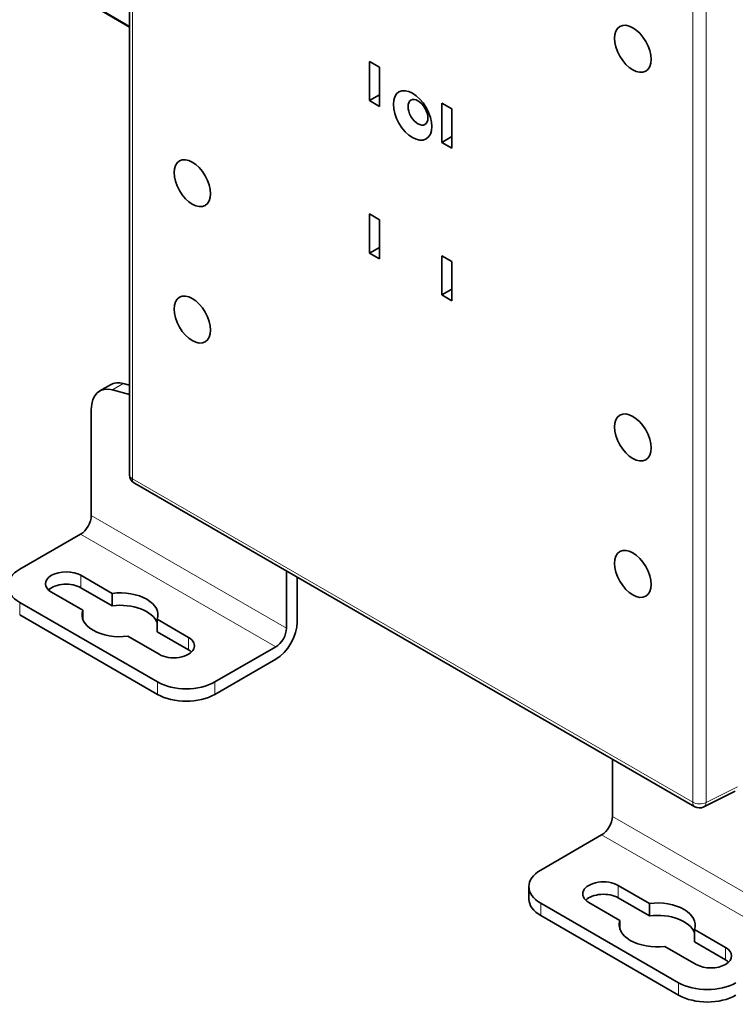
# Model space of a CAD drawing. Units: millimetres. Extents: x 6 to 824, y 10 to 587.
# Drawn here: x 627 to 698, y 361 to 458 of the extents above; entities that cross this region are included whole.
import ezdxf

# ---------------------------------------------------------------- set-up
doc = ezdxf.new("R2010")
doc.units = ezdxf.units.MM
doc.layers.add('1', color=7, linetype='Continuous', true_color=0xffffff)

msp = doc.modelspace()

# ---------------------------------------------------------------- linework, layer by layer
at = {"layer": '1', "color": 18, "linetype": 'Continuous', "lineweight": 35}
for p, q in [((637.824, 517.041), (637.824, 413.363)), ((634.477, 459.523), (637.824, 457.59)), ((661.519, 454.191), (661.519, 450.317)), ((662.506, 453.621), (661.519, 454.191)), ((662.506, 449.747), (662.506, 453.621)), ((661.519, 450.317), (662.506, 450.887)), ((661.519, 450.317), (662.506, 449.747)), ((668.661, 450.068), (668.661, 446.194)), ((669.648, 449.498), (668.661, 450.068)), ((669.648, 445.624), (669.648, 449.498)), ((668.661, 446.194), (669.648, 446.763)), ((668.661, 446.194), (669.648, 445.624)), ((661.519, 439.127), (661.519, 435.253)), ((662.506, 438.557), (661.519, 439.127)), ((662.506, 434.683), (662.506, 438.557)), ((661.519, 435.253), (662.506, 435.822)), ((661.519, 435.253), (662.506, 434.683)), ((668.661, 435.003), (668.661, 431.129)), ((669.648, 434.434), (668.661, 435.003)), ((669.648, 430.56), (669.648, 434.434)), ((668.661, 431.129), (669.648, 431.699)), ((668.661, 431.129), (669.648, 430.56)), ((635.936, 422.268), (634.875, 421.656)), ((637.824, 422.215), (637.204, 422.381)), ((637.824, 421.318), (636.143, 421.769)), ((634.047, 419.824), (634.047, 409.348)), ((638.299, 412.54), (693.615, 380.604)), ((632.986, 407.511), (626.975, 404.041)), ((653.315, 398.223), (653.315, 403.734)), ((636.104, 401.669), (633.021, 403.449)), ((654.376, 398.835), (654.376, 403.258)), ((630.122, 401.775), (633.205, 399.995)), ((636.104, 400.444), (633.021, 402.224)), ((636.104, 401.669), (636.104, 400.444)), ((626.975, 400.775), (640.587, 392.916)), ((633.205, 399.995), (633.205, 399.105)), ((626.975, 399.55), (640.587, 391.691)), ((640.545, 399.105), (640.545, 397.88)), ((643.628, 397.325), (640.545, 399.105)), ((643.628, 396.1), (640.545, 397.88)), ((637.646, 397.431), (640.729, 395.651)), ((652.255, 396.386), (646.244, 392.916)), ((652.255, 395.161), (646.244, 391.691)), ((685.489, 379.648), (685.489, 385.159)), ((694.515, 380.576), (697.622, 382.128)), ((684.428, 377.811), (678.417, 374.34)), ((677.246, 372.707), (677.246, 371.483)), ((686.054, 372.83), (689.137, 371.05)), ((686.054, 371.605), (689.137, 369.825)), ((678.417, 371.074), (692.029, 363.216)), ((686.238, 369.376), (683.155, 371.156)), ((689.137, 371.05), (689.137, 369.825)), ((678.417, 369.85), (692.029, 361.991)), ((686.238, 369.376), (686.238, 368.486)), ((693.578, 368.486), (693.578, 367.261)), ((693.578, 368.486), (696.661, 366.706)), ((693.762, 365.032), (690.679, 366.812)), ((693.578, 367.261), (696.661, 365.481))]:
    msp.add_line(p, q, dxfattribs=at)
at = {"layer": '1', "color": 8, "linetype": 'Continuous', "lineweight": 18}
for p, q in [((638.102, 516.653), (638.102, 412.975)), ((693.418, 381.038), (693.418, 484.716)), ((694.738, 484.703), (694.738, 381.025)), ((634.425, 459.638), (637.824, 457.675)), ((637.204, 422.381), (636.143, 421.769)), ((638.102, 412.975), (693.418, 381.038)), ((634.047, 409.348), (653.315, 398.223)), ((632.986, 407.511), (652.255, 396.386)), ((653.433, 403.803), (653.315, 403.734)), ((633.021, 403.449), (633.021, 402.224)), ((626.975, 400.775), (626.975, 399.55)), ((643.628, 397.325), (643.628, 396.1)), ((640.587, 391.691), (640.587, 392.916)), ((646.244, 392.916), (646.244, 391.691)), ((694.738, 381.025), (697.836, 382.572)), ((704.757, 368.523), (685.489, 379.648)), ((684.428, 377.811), (703.697, 366.686)), ((686.054, 372.83), (686.054, 371.605)), ((678.417, 371.074), (678.417, 369.85)), ((696.661, 366.706), (696.661, 365.481)), ((692.029, 361.991), (692.029, 363.216))]:
    msp.add_line(p, q, dxfattribs=at)
at = {"layer": '1', "color": 18, "linetype": 'Continuous', "lineweight": 35}
for centre, start, end in [((638.774, 413.363), 180, 240), ((694.09, 381.426), 240, 296.53871)]:
    msp.add_arc(centre, 0.95, start, end, dxfattribs=at)
for centre, major_axis in [((687.504, 455.439), (-1.272, 2.204)), ((665.76, 448.861), (-1.342, 2.324)), ((666.291, 449.168), (0.692, -1.199)), ((644.017, 442.171), (-1.272, 2.204)), ((644.017, 428.699), (1.272, -2.204)), ((687.504, 417.064), (1.272, -2.204)), ((687.504, 403.591), (-1.272, 2.204))]:
    msp.add_ellipse(centre, major_axis=major_axis, ratio=0.57735, dxfattribs=at)
for centre, major_axis, start_param, end_param in [((636.875, 418.192), (2, -3.464), 2.617994, 3.926991), ((637.936, 418.804), (-2, 3.464), 5.759587, 6.283185), ((632.986, 408.735), (-0.75, -1.299), 0.785398, 2.356194), ((629.804, 402.408), (-4, 0), 5.497787, 7.068583), ((631.572, 402.612), (-2.05, 0), 3.926991, 7.068583), ((654.022, 403.326), (-0.5, 0.866), 0.617594, 0.785398), ((631.572, 401.387), (-2.05, 0), 3.926991, 5.739346), ((636.875, 399.55), (-3.75, 0), 2.934573, 4.919409), ((636.875, 398.325), (-3.75, 0), 3.348628, 4.919409), ((636.875, 399.55), (-3.75, 0), 6.076165, 8.061002), ((652.255, 397.611), (-1.5, -2.598), 0.785398, 2.356194), ((652.255, 397.611), (-0.75, -1.299), 0.785398, 2.356194), ((642.178, 396.488), (-2.05, 0), 0.785398, 3.926991), ((642.178, 395.263), (-2.05, 0), 3.685383, 3.926991), ((643.416, 394.549), (-4, 0), 0.785398, 2.356194), ((643.416, 393.324), (4, 0), 3.926991, 5.497787), ((684.781, 385.567), (-0.5, 0.866), 3.926991, 4.094796), ((684.428, 379.035), (-0.75, -1.299), 0.785398, 2.356194), ((681.246, 372.707), (-4, 0), 5.497787, 7.068583), ((684.605, 371.993), (2.05, 0), 0.785398, 3.926991), ((681.246, 371.483), (4, 0), 3.141593, 3.926991), ((684.605, 370.768), (2.05, 0), 0.785398, 2.597753), ((689.908, 368.931), (3.75, 0), 6.076165, 8.061002), ((689.908, 367.706), (3.75, 0), 0.207035, 1.777816), ((689.908, 368.931), (3.75, 0), 2.934573, 4.919409), ((695.211, 365.869), (2.05, 0), 3.926991, 7.068583), ((695.211, 364.645), (2.05, 0), 0.54379, 0.785398), ((694.858, 364.849), (-4, 0), 0.785398, 2.356194), ((694.858, 363.624), (4, 0), 3.926991, 5.497787)]:
    msp.add_ellipse(centre, major_axis=major_axis, ratio=0.57735, start_param=start_param, end_param=end_param, dxfattribs=at)
at = {"layer": '1', "color": 8, "linetype": 'Continuous', "lineweight": 18}
for centre, major_axis, ratio, start_param, end_param in [((638.774, 413.363), (-0.95, 0), 0.57735, 0.000006, 0.785398), ((638.774, 413.363), (-0.475, -0.823), 0.57735, 5.497787, 6.283179), ((694.09, 381.426), (-0.475, -0.823), 0.57735, 5.497787, 6.283179), ((694.09, 381.426), (-0.95, 0), 0.57735, 0.785398, 2.321288), ((694.09, 381.426), (0.424, -0.85), 0.576647, 0.000014, 0.819653)]:
    msp.add_ellipse(centre, major_axis=major_axis, ratio=ratio, start_param=start_param, end_param=end_param, dxfattribs=at)

doc.saveas('drawing.dxf')
